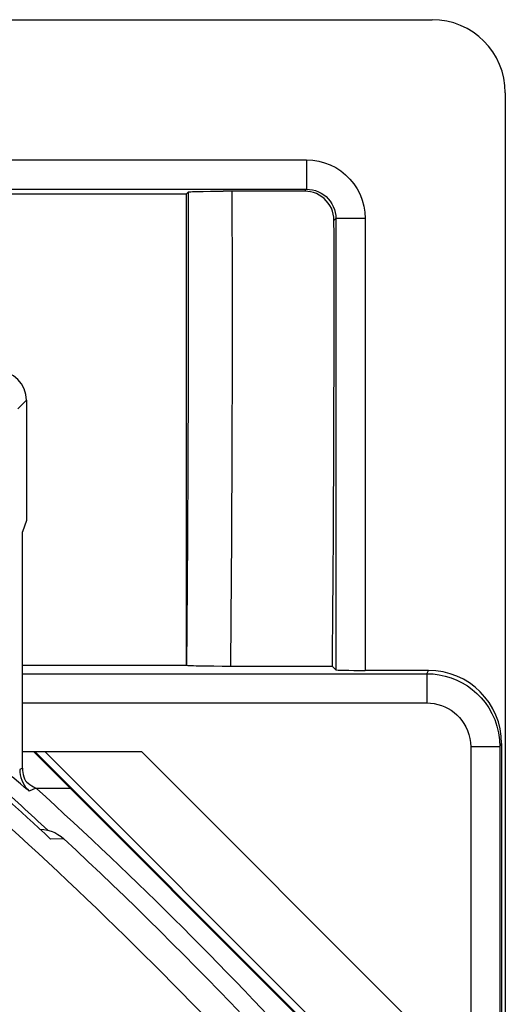
# Model space of a CAD drawing. Units: millimetres. Extents: x 242.9 to 287.6, y 166.7 to 219.5.
# Drawn here: x 284.3 to 287.6, y 212.8 to 219.5 of the extents above; entities that cross this region are included whole.
import ezdxf

# ---------------------------------------------------------------- set-up
doc = ezdxf.new("R2010")
doc.units = ezdxf.units.MM
doc.header["$LTSCALE"] = 30.734
doc.layers.get('0').update_dxf_attribs({"linetype": 'CONTINUOUS'})
for name, color, linetype in [('COPY_PUBLISH', 7, 'CONTINUOUS'), ('DRAFT', 7, 'CONTINUOUS'), ('RACCORDO', 7, 'CONTINUOUS')]:
    doc.layers.add(name, color=color, linetype=linetype)

msp = doc.modelspace()

# ---------------------------------------------------------------- linework, layer by layer
at = {"color": 250, "linetype": 'CONTINUOUS'}
for p, q in [((286.241, 218.346), (286.2274, 218.3324)), ((286.441, 218.146), (286.4279, 218.133)), ((287.0253, 211.863), (284.3842, 214.504)), ((287.0236, 211.9319), (284.4515, 214.504))]:
    msp.add_line(p, q, dxfattribs=at)
at = {"color": 7, "linetype": 'CONTINUOUS'}
for p, q in [((286.417, 215.086), (286.441, 215.0621)), ((285.1132, 214.504), (286.9905, 212.6267))]:
    msp.add_line(p, q, dxfattribs=at)
msp.add_lwpolyline([(286.4279, 218.133), (286.4267, 218.1544), (286.4232, 218.1755), (286.4176, 218.1959), (286.4099, 218.2154), (286.4002, 218.2339), (286.3887, 218.2512), (286.3755, 218.2673), (286.3607, 218.2818), (286.3444, 218.2948), (286.3268, 218.3061), (286.3081, 218.3155), (286.2886, 218.3228), (286.2685, 218.3281), (286.2481, 218.3313), (286.2274, 218.3324)], dxfattribs=at)
msp.add_ellipse((286.3466, 217.504), major_axis=(0, 4.7), ratio=0.017455, start_param=-2.11118, end_param=-1.436571, dxfattribs=at)
at = {"layer": 'COPY_PUBLISH', "color": 7, "linetype": 'CONTINUOUS'}
for p, q in [((280.0088, 219.504), (287.0992, 219.504)), ((287.599, 219.0042), (287.599, 167.2038))]:
    msp.add_line(p, q, dxfattribs=at)
msp.add_ellipse((287.0988, 219.0038), major_axis=(-0.3538, -0.3538), ratio=0.999315, start_param=2.356537, end_param=3.926648, dxfattribs=at)
at = {"layer": 'DRAFT', "color": 7, "linetype": 'CONTINUOUS'}
for p, q in [((285.4181, 218.3127), (281.1403, 218.3127)), ((285.4181, 218.3127), (285.4181, 215.0953)), ((284.3252, 216.0826), (284.299, 216.004)), ((284.299, 215.0953), (285.4181, 215.0953)), ((286.4525, 212.4255), (284.374, 214.504))]:
    msp.add_line(p, q, dxfattribs=at)
msp.add_arc((265.249, 193.104), 28.5262, 42.30368, 47.84574, dxfattribs=at)
at = {"layer": 'RACCORDO', "color": 250, "linetype": 'CONTINUOUS'}
for p, q in [((244.257, 218.5459), (286.241, 218.5459)), ((286.241, 218.5459), (286.241, 218.346)), ((244.257, 218.346), (286.241, 218.346)), ((285.4339, 217.6509), (285.4325, 218.3272)), ((285.7338, 217.7094), (285.7327, 218.3324)), ((286.441, 218.146), (286.441, 215.0621)), ((286.6409, 218.146), (286.441, 218.146)), ((286.6409, 218.146), (286.6409, 215.0586)), ((285.7337, 217.173), (285.7338, 217.7094)), ((285.4334, 217.0126), (285.4339, 217.6509)), ((285.7323, 216.5774), (285.7337, 217.173)), ((285.4318, 216.4865), (285.4334, 217.0126)), ((284.2675, 216.8464), (284.3252, 216.904)), ((285.7296, 215.9644), (285.7323, 216.5774)), ((285.429, 215.9622), (285.4318, 216.4865)), ((285.4241, 215.3484), (285.429, 215.9622)), ((285.7258, 215.4061), (285.7296, 215.9644)), ((285.7229, 215.086), (285.7258, 215.4061)), ((285.4213, 215.092), (285.4241, 215.3484)), ((287.0627, 215.0359), (287.0741, 215.0586)), ((284.299, 215.0359), (287.0627, 215.0359)), ((287.0627, 215.0359), (287.0627, 214.8359)), ((284.299, 214.8359), (287.0627, 214.8359)), ((287.5626, 214.5359), (287.3626, 214.5359)), ((287.3626, 214.5359), (287.3626, 212.6267)), ((287.5626, 214.5359), (287.574, 214.5586)), ((284.299, 214.3908), (284.2797, 214.3822)), ((284.2842, 214.2844), (284.2292, 214.3321)), ((284.3113, 214.2612), (284.2842, 214.2844)), ((284.3899, 214.2537), (284.3456, 214.2339)), ((284.5822, 213.9076), (284.4912, 213.9062))]:
    msp.add_line(p, q, dxfattribs=at)
at = {"layer": 'RACCORDO', "color": 7, "linetype": 'CONTINUOUS'}
for p, q in [((285.4181, 218.3127), (285.4325, 218.3272)), ((285.4921, 218.3303), (285.5342, 218.3311)), ((285.5342, 218.3311), (285.5845, 218.3317)), ((285.5845, 218.3317), (285.671, 218.3323)), ((286.2274, 218.3324), (285.671, 218.3323)), ((284.3252, 216.904), (284.3252, 216.0826)), ((284.299, 214.3908), (284.299, 216.004)), ((285.4213, 215.092), (285.4181, 215.0953)), ((285.6075, 215.0865), (285.5534, 215.0871)), ((285.6644, 215.0861), (285.6075, 215.0865)), ((286.417, 215.086), (285.6644, 215.0861)), ((287.0741, 215.0586), (286.6409, 215.0586)), ((287.5626, 214.5359), (287.5626, 212.4373)), ((287.574, 214.5586), (287.574, 211.8505)), ((284.299, 214.504), (285.1132, 214.504)), ((284.6264, 214.2516), (284.3937, 214.2516))]:
    msp.add_line(p, q, dxfattribs=at)
at = {"layer": 'RACCORDO', "color": 250, "linetype": 'CONTINUOUS'}
for points in [[(286.241, 218.5459), (286.2832, 218.5436), (286.324, 218.5372), (286.3636, 218.5267), (286.4022, 218.5119), (286.4395, 218.4931), (286.4743, 218.4708), (286.5067, 218.4449), (286.5365, 218.4155), (286.563, 218.3832), (286.5861, 218.3477), (286.6058, 218.3094), (286.6212, 218.27), (286.6321, 218.2298), (286.6386, 218.1885), (286.6409, 218.146)], [(286.241, 218.346), (286.2617, 218.3449), (286.2822, 218.3417), (286.3023, 218.3364), (286.3217, 218.329), (286.3402, 218.3197), (286.3577, 218.3084), (286.3739, 218.2954), (286.3887, 218.2808), (286.402, 218.2646), (286.4137, 218.2469), (286.4235, 218.2278), (286.4311, 218.208), (286.4366, 218.1876), (286.4399, 218.1669), (286.441, 218.146)], [(287.0627, 215.0359), (287.1051, 215.0341), (287.147, 215.0287), (287.1881, 215.0199), (287.2281, 215.0077), (287.2668, 214.9923), (287.304, 214.9738), (287.3395, 214.9522), (287.373, 214.9279), (287.4047, 214.9006), (287.434, 214.8706), (287.461, 214.8381), (287.4856, 214.8025), (287.5077, 214.7637), (287.5266, 214.7221), (287.5419, 214.6783), (287.5532, 214.6324), (287.5602, 214.5848), (287.5626, 214.5359)], [(287.0627, 214.8359), (287.0884, 214.8347), (287.1135, 214.8315), (287.1379, 214.8263), (287.1619, 214.819), (287.1852, 214.8097), (287.2075, 214.7986), (287.2287, 214.7858), (287.249, 214.7711), (287.2679, 214.7547), (287.2855, 214.7368), (287.3018, 214.7172), (287.3165, 214.6959), (287.3296, 214.6726), (287.3411, 214.6476), (287.3502, 214.6213), (287.3567, 214.5941), (287.3609, 214.5656), (287.3626, 214.5359)], [(284.2797, 214.3822), (284.2806, 214.3637), (284.2832, 214.3453), (284.2875, 214.3272), (284.2934, 214.3096), (284.3009, 214.2927), (284.31, 214.2765), (284.3205, 214.2612), (284.3324, 214.247), (284.3456, 214.2339)], [(284.3456, 214.2339), (284.3446, 214.2342), (284.3417, 214.2363), (284.3369, 214.24), (284.3303, 214.2453), (284.3218, 214.2524), (284.3113, 214.2612)]]:
    msp.add_lwpolyline(points, dxfattribs=at)
at = {"layer": 'RACCORDO', "color": 7, "linetype": 'CONTINUOUS'}
for points in [[(285.4325, 218.3272), (285.4349, 218.3277), (285.4402, 218.3283), (285.4486, 218.3288), (285.4603, 218.3293), (285.4749, 218.3298), (285.4921, 218.3303)], [(285.5534, 215.0871), (285.506, 215.0879), (285.4856, 215.0884), (285.4675, 215.0889), (285.4518, 215.0895), (285.4393, 215.0901), (285.4302, 215.0907), (285.4242, 215.0914), (285.4213, 215.092)], [(284.299, 214.3908), (284.2996, 214.3757), (284.3013, 214.3608), (284.304, 214.3463), (284.3079, 214.3319), (284.3128, 214.3178), (284.3188, 214.304)], [(284.3188, 214.304), (284.3279, 214.2958), (284.3381, 214.2875), (284.3494, 214.2791), (284.3618, 214.2707), (284.3753, 214.2622), (284.3899, 214.2537)], [(284.4173, 213.9744), (284.4202, 213.9744), (284.4454, 213.9722), (284.4705, 213.9674), (284.4955, 213.96), (284.5192, 213.9503)], [(284.5192, 213.9503), (284.5414, 213.9383), (284.5624, 213.9241), (284.5822, 213.9076)]]:
    msp.add_lwpolyline(points, dxfattribs=at)
for radius, start, end in [(28.3372, 47.23099, 48.98631), (28.208, 42.9725, 48.88278), (28.3691, 47.34231, 48.33053), (28.4, 39.74102, 47.09802)]:
    msp.add_arc((265.249, 193.104), radius, start, end, dxfattribs=at)
for centre, major_axis, ratio, start_param, end_param in [((284.1252, 216.904), (0.1415, 0.1415), 0.999695, -0.785246, 0.785246), ((286.6409, 215.0621), (0.2, 0), 0.017455, -3.124139, -1.570796), ((287.074, 214.5585), (0.2236, 0.4473), 0.99981, -1.107103, 0.463541), ((265.249, 167.0527), (0, 52.1184), 0.866113, -0.437984, -0.437891)]:
    msp.add_ellipse(centre, major_axis=major_axis, ratio=ratio, start_param=start_param, end_param=end_param, dxfattribs=at)

doc.saveas('drawing.dxf')
